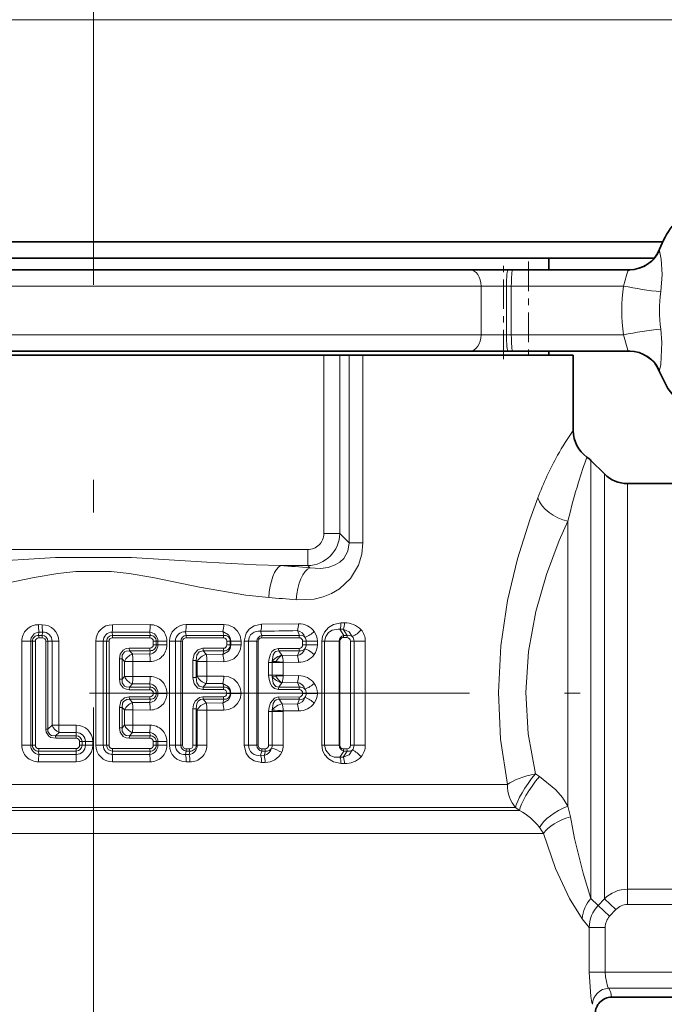
# Model space of a CAD drawing. Extents: x 0 to 210, y 0 to 297.
# Drawn here: x 78 to 88, y 93 to 108 of the extents above; entities that cross this region are included whole.
import ezdxf

# ---------------------------------------------------------------- set-up
doc = ezdxf.new("R2010")
doc.units = 0
doc.linetypes.add('DASHDOT', pattern=[18.5, 12, -3, 0.5, -3])

msp = doc.modelspace()

# ---------------------------------------------------------------- linework, layer by layer
at = {"color": 7, "linetype": 'DASHDOT', "lineweight": 13}
msp.add_line((79.521339, 66.898186), (79.521339, 131.32547), dxfattribs=at)
at = {"color": 7, "lineweight": 13}
for p, q in [((70.021339, 107.974258), (87.858376, 107.974258)), ((87.858376, 107.974258), (89.021339, 107.974258)), ((85.480309, 103.878738), (70.896339, 103.878738)), ((85.480309, 103.128738), (85.480309, 103.878738)), ((85.869331, 103.878738), (85.480309, 103.878738)), ((85.869331, 103.128738), (85.869331, 103.878738)), ((85.943893, 103.878738), (85.869331, 103.878738)), ((85.943893, 103.128738), (85.943893, 103.878738)), ((87.667603, 103.878738), (85.943893, 103.878738)), ((85.480309, 103.128738), (70.896339, 103.128738)), ((85.869331, 103.128738), (85.480309, 103.128738)), ((85.869331, 103.128738), (85.943893, 103.128738)), ((87.667603, 103.128738), (85.943893, 103.128738)), ((83.061562, 102.817375), (83.061562, 100.073349)), ((83.30777, 102.817375), (83.30777, 100.073349)), ((83.45134, 102.817375), (83.45134, 99.929779)), ((83.662956, 102.817375), (83.662956, 99.929779)), ((87.167786, 101.19593), (87.167786, 100.757851)), ((87.374893, 100.576096), (87.374893, 100.988823)), ((87.728447, 100.447578), (87.728447, 100.842377)), ((87.167786, 100.757851), (87.167786, 94.462601)), ((87.374893, 100.576096), (87.374893, 94.457626)), ((87.728447, 100.447578), (87.728447, 94.603806)), ((86.814232, 100.265472), (86.814232, 95.880432)), ((83.061562, 100.073349), (83.30777, 100.073349)), ((83.30777, 100.073349), (83.45134, 99.929779)), ((83.45134, 99.929779), (83.662956, 99.929779)), ((82.815361, 99.827148), (76.227318, 99.827148)), ((82.815361, 99.827148), (82.815361, 99.580948)), ((82.815361, 99.580948), (82.399406, 99.580948)), ((82.815361, 99.580948), (82.849403, 99.546913)), ((78.734917, 98.67205), (78.679108, 98.67215)), ((80.393127, 98.672203), (79.814499, 98.671494)), ((81.511917, 98.56459), (80.939117, 98.560371)), ((80.948212, 98.507324), (80.939117, 98.560371)), ((81.524841, 98.676086), (80.948746, 98.67363)), ((81.526222, 98.507263), (81.511917, 98.56459)), ((82.112411, 98.507156), (82.090622, 98.571198)), ((82.673912, 98.685974), (82.106194, 98.679977)), ((82.690079, 98.506935), (82.656807, 98.581131)), ((83.362457, 98.602524), (83.30986, 98.600372)), ((83.368202, 98.506393), (83.30986, 98.600372)), ((83.379074, 98.699371), (83.326653, 98.697998)), ((83.423882, 98.506332), (83.362457, 98.602524)), ((78.558243, 98.417374), (78.420952, 98.417374)), ((78.420952, 98.417374), (78.420952, 96.817375)), ((78.558243, 98.417374), (78.558243, 96.817375)), ((78.585968, 98.417374), (78.558243, 98.417374)), ((78.585968, 96.817375), (78.585968, 98.417374)), ((78.585968, 98.417374), (78.630424, 98.417374)), ((78.630424, 96.817375), (78.630424, 98.417374)), ((78.679962, 98.507355), (78.684944, 98.5578)), ((78.679962, 98.507355), (78.735748, 98.507355)), ((78.681992, 98.469238), (78.73764, 98.469208)), ((78.740372, 98.557632), (78.684944, 98.5578)), ((78.735748, 98.507355), (78.740372, 98.557632)), ((78.789192, 97.066879), (78.789192, 98.417374)), ((78.822441, 98.417374), (78.789192, 98.417374)), ((78.822441, 97.066879), (78.822441, 98.417374)), ((78.822441, 98.417374), (78.887238, 98.417374)), ((78.887238, 98.417374), (78.887238, 97.127579)), ((78.887238, 98.417374), (78.991371, 98.417374)), ((78.991371, 98.417374), (78.991371, 97.127579)), ((79.672821, 98.417374), (79.558678, 98.417374)), ((79.558678, 98.417374), (79.558678, 96.817375)), ((79.672821, 98.417374), (79.672821, 96.817375)), ((79.725258, 98.417374), (79.672821, 98.417374)), ((79.725258, 96.817375), (79.725258, 98.417374)), ((79.725258, 98.417374), (79.761894, 98.417374)), ((79.761894, 96.817375), (79.761894, 98.417374)), ((80.387093, 98.557892), (79.812439, 98.556656)), ((79.814117, 98.507362), (79.812439, 98.556656)), ((79.814117, 98.507362), (79.8134, 98.469086)), ((79.8134, 98.469086), (80.390167, 98.469246)), ((79.814117, 98.507362), (80.392258, 98.507355)), ((80.392258, 98.507355), (80.387093, 98.557892)), ((80.441734, 98.361496), (80.441734, 98.417374)), ((80.486389, 98.417374), (80.441734, 98.417374)), ((80.486389, 98.361496), (80.486389, 98.417374)), ((80.486389, 98.417374), (80.513527, 98.417374)), ((80.513527, 98.417374), (80.513527, 98.361496)), ((80.513527, 98.417374), (80.651421, 98.417374)), ((80.651421, 98.417374), (80.651421, 98.361496)), ((80.781059, 98.417374), (80.689919, 98.417374)), ((80.689919, 98.417374), (80.689919, 96.817375)), ((80.781059, 98.417374), (80.781059, 96.817375)), ((80.864342, 98.417374), (80.781059, 98.417374)), ((80.864342, 96.817375), (80.864342, 98.417374)), ((80.864342, 98.417374), (80.893173, 98.417374)), ((80.893173, 96.817375), (80.893173, 98.417374)), ((80.944855, 98.469574), (81.52169, 98.470108)), ((80.948212, 98.507324), (81.526222, 98.507263)), ((81.573578, 98.361496), (81.573578, 98.417374)), ((81.626045, 98.417374), (81.573578, 98.417374)), ((81.626045, 98.361496), (81.626045, 98.417374)), ((81.626045, 98.417374), (81.631287, 98.417374)), ((81.631287, 98.417374), (81.631287, 98.361496)), ((81.631287, 98.417374), (81.792389, 98.417374)), ((81.792389, 98.417374), (81.792389, 98.361496)), ((81.905037, 98.417374), (81.837234, 98.417374)), ((81.837234, 98.417374), (81.837234, 96.817375)), ((82.033951, 98.417374), (81.905037, 98.417374)), ((81.905037, 98.417374), (81.905037, 96.817375)), ((82.033951, 98.417374), (82.054771, 98.417374)), ((82.033951, 96.817375), (82.033951, 98.417374)), ((82.054771, 96.817375), (82.054771, 98.417374)), ((82.106903, 98.470894), (82.683922, 98.471985)), ((82.112411, 98.507156), (82.690079, 98.506935)), ((82.73645, 98.361496), (82.73645, 98.417374)), ((82.792374, 98.417374), (82.73645, 98.417374)), ((82.792374, 98.361496), (82.792374, 98.417374)), ((82.792374, 98.417374), (82.963585, 98.417374)), ((82.963585, 98.361496), (82.963585, 98.417374)), ((83.075333, 98.417374), (83.03183, 98.417374)), ((83.03183, 98.417374), (83.03183, 96.817375)), ((83.075333, 98.417374), (83.075333, 96.817375)), ((83.296669, 98.417374), (83.075333, 98.417374)), ((83.296669, 96.817375), (83.296669, 98.417374)), ((83.296669, 98.417374), (83.30883, 98.417374)), ((83.30883, 96.817375), (83.30883, 98.417374)), ((83.3619, 98.473854), (83.417603, 98.474045)), ((83.368202, 98.506393), (83.423882, 98.506332)), ((83.470772, 98.417374), (83.470772, 96.817375)), ((83.527229, 98.417374), (83.470772, 98.417374)), ((83.527229, 96.817375), (83.527229, 98.417374)), ((83.527229, 98.417374), (83.699837, 98.417374)), ((83.699837, 96.817375), (83.699837, 98.417374)), ((80.075401, 98.271515), (80.074051, 98.309738)), ((80.074051, 98.309738), (80.390167, 98.309624)), ((80.075401, 98.271515), (80.392258, 98.271515)), ((80.122589, 98.22171), (80.075401, 98.271515)), ((80.392258, 98.271515), (80.387093, 98.220978)), ((80.486389, 98.361496), (80.441734, 98.361496)), ((80.486389, 98.361496), (80.513527, 98.361496)), ((80.513527, 98.361496), (80.651421, 98.361496)), ((81.205719, 98.309082), (81.52169, 98.308762)), ((81.209625, 98.271568), (81.526222, 98.271606)), ((81.255112, 98.216408), (81.209625, 98.271568)), ((81.526222, 98.271606), (81.511917, 98.214279)), ((81.626045, 98.361496), (81.573578, 98.361496)), ((81.626045, 98.361496), (81.631287, 98.361496)), ((81.631287, 98.361496), (81.792389, 98.361496)), ((82.366463, 98.307533), (82.683922, 98.306885)), ((82.372307, 98.271797), (82.690079, 98.271935)), ((82.419907, 98.203339), (82.372307, 98.271797)), ((82.690079, 98.271935), (82.656807, 98.197739)), ((82.792374, 98.361496), (82.73645, 98.361496)), ((82.792374, 98.361496), (82.963585, 98.361496)), ((79.961624, 98.147736), (79.920563, 98.147736)), ((79.920563, 97.834076), (79.920563, 98.147736)), ((79.961624, 97.834076), (79.961624, 98.147736)), ((79.999596, 98.107086), (79.961624, 98.147736)), ((79.999596, 98.107086), (79.999596, 97.874725)), ((79.999596, 98.107086), (80.126816, 98.107086)), ((80.387093, 98.220978), (80.122589, 98.22171)), ((80.126816, 98.107086), (80.126816, 97.874725)), ((80.393127, 98.106674), (80.126816, 98.107086)), ((81.101082, 98.122726), (81.052216, 98.122726)), ((81.052216, 97.859085), (81.052216, 98.122726)), ((81.101082, 97.859085), (81.101082, 98.122726)), ((81.116226, 98.104034), (81.101082, 98.122726)), ((81.511917, 98.214279), (81.255112, 98.216408)), ((82.26989, 98.088516), (82.270401, 98.106773)), ((82.323563, 98.103241), (82.270401, 98.106773)), ((82.42067, 98.202499), (82.419907, 98.203339)), ((82.656807, 98.197739), (82.420532, 98.202423)), ((81.116226, 98.104034), (81.116226, 97.877777)), ((81.116226, 98.104034), (81.266632, 98.104034)), ((81.266632, 98.104034), (81.266632, 97.877777)), ((81.524841, 98.102791), (81.266632, 98.104034)), ((82.214767, 97.893295), (82.214767, 98.088516)), ((82.26989, 98.088516), (82.214767, 98.088516)), ((82.26989, 97.893295), (82.26989, 98.088516)), ((82.26989, 98.088516), (82.438843, 98.088516)), ((82.323563, 98.103241), (82.438988, 98.095718)), ((82.438843, 98.088516), (82.438988, 98.095718)), ((82.438843, 97.893295), (82.438843, 98.088516)), ((82.673912, 98.092896), (82.438988, 98.095718)), ((79.961624, 97.834076), (79.920563, 97.834076)), ((79.999596, 97.874725), (79.961624, 97.834076)), ((79.999596, 97.874725), (80.126816, 97.874725)), ((80.393127, 97.875137), (80.126816, 97.874725)), ((81.101082, 97.859085), (81.052216, 97.859085)), ((81.116226, 97.877777), (81.101082, 97.859085)), ((81.116226, 97.877777), (81.266632, 97.877777)), ((81.524841, 97.879021), (81.266632, 97.877777)), ((82.26989, 97.893295), (82.214767, 97.893295)), ((82.270401, 97.875038), (82.26989, 97.893295)), ((82.26989, 97.893295), (82.438843, 97.893295)), ((82.270401, 97.875038), (82.323578, 97.878571)), ((82.438988, 97.886093), (82.323578, 97.878571)), ((82.438988, 97.886093), (82.438843, 97.893295)), ((82.673912, 97.888916), (82.438988, 97.886093)), ((80.075401, 97.710297), (80.074051, 97.672073)), ((80.074051, 97.672073), (80.390167, 97.672188)), ((80.122589, 97.760101), (80.075401, 97.710297)), ((80.075401, 97.710297), (80.392258, 97.710297)), ((80.387093, 97.760834), (80.122589, 97.760101)), ((80.392258, 97.710297), (80.387093, 97.760834)), ((81.205719, 97.672729), (81.52169, 97.67305)), ((81.255112, 97.765404), (81.209625, 97.710251)), ((81.209625, 97.710251), (81.526222, 97.710205)), ((81.511917, 97.767532), (81.255112, 97.765404)), ((81.526222, 97.710205), (81.511917, 97.767532)), ((82.366463, 97.674286), (82.683922, 97.674927)), ((82.419907, 97.778473), (82.372307, 97.710014)), ((82.372307, 97.710014), (82.690079, 97.709877)), ((82.419907, 97.778473), (82.42067, 97.779312)), ((82.656807, 97.784073), (82.420532, 97.779388)), ((82.690079, 97.709877), (82.656807, 97.784073)), ((80.075401, 97.524452), (80.074051, 97.562675)), ((80.390167, 97.562561), (80.074051, 97.562675)), ((80.392258, 97.52446), (80.075401, 97.524452)), ((80.075401, 97.524452), (80.122589, 97.474648)), ((80.392258, 97.52446), (80.387093, 97.473923)), ((80.441734, 97.614441), (80.441734, 97.620316)), ((80.486389, 97.620316), (80.441734, 97.620316)), ((80.486389, 97.614441), (80.441734, 97.614441)), ((80.486389, 97.614441), (80.486389, 97.620316)), ((80.486389, 97.620316), (80.513527, 97.620316)), ((80.486389, 97.614441), (80.513527, 97.614441)), ((80.513527, 97.620316), (80.513527, 97.614441)), ((80.513527, 97.620316), (80.651421, 97.620316)), ((80.513527, 97.614441), (80.651421, 97.614441)), ((80.651421, 97.620316), (80.651421, 97.614441)), ((81.52169, 97.561707), (81.205719, 97.562027)), ((81.526222, 97.524544), (81.209625, 97.524506)), ((81.209625, 97.524506), (81.255112, 97.469345)), ((81.526222, 97.524544), (81.511917, 97.467224)), ((81.573578, 97.614441), (81.573578, 97.620316)), ((81.626045, 97.620316), (81.573578, 97.620316)), ((81.626045, 97.614441), (81.573578, 97.614441)), ((81.626045, 97.614441), (81.626045, 97.620316)), ((81.626045, 97.620316), (81.631287, 97.620316)), ((81.626045, 97.614441), (81.631287, 97.614441)), ((81.631287, 97.620316), (81.631287, 97.614441)), ((81.631287, 97.620316), (81.792389, 97.620316)), ((81.631287, 97.614441), (81.792389, 97.614441)), ((81.792389, 97.620316), (81.792389, 97.614441)), ((82.683922, 97.55983), (82.368401, 97.560471)), ((82.690079, 97.524872), (82.374245, 97.524734)), ((82.374245, 97.524734), (82.422501, 97.45533)), ((82.690079, 97.524872), (82.656807, 97.450684)), ((82.73645, 97.614441), (82.73645, 97.620316)), ((82.792374, 97.620316), (82.73645, 97.620316)), ((82.792374, 97.614441), (82.73645, 97.614441)), ((82.792374, 97.614441), (82.792374, 97.620316)), ((82.792374, 97.620316), (82.963585, 97.620316)), ((82.792374, 97.614441), (82.963585, 97.614441)), ((82.963585, 97.614441), (82.963585, 97.620316)), ((79.961624, 97.400673), (79.920563, 97.400673)), ((79.920563, 97.087021), (79.920563, 97.400673)), ((79.961624, 97.087021), (79.961624, 97.400673)), ((79.961624, 97.400673), (79.999596, 97.360031)), ((79.999596, 97.360031), (79.999596, 97.12767)), ((79.999596, 97.360031), (80.126816, 97.360031)), ((80.122589, 97.474648), (80.387093, 97.473923)), ((80.126816, 97.360031), (80.126816, 97.12767)), ((80.126816, 97.360031), (80.393127, 97.359612)), ((81.101082, 97.375664), (81.052216, 97.375664)), ((81.052216, 96.817375), (81.052216, 97.375664)), ((81.101082, 96.817375), (81.101082, 97.375664)), ((81.101082, 97.375664), (81.116226, 97.356972)), ((81.116226, 97.356972), (81.116226, 96.817375)), ((81.116226, 97.356972), (81.266632, 97.356972)), ((81.255112, 97.469345), (81.511917, 97.467224)), ((81.266632, 97.356972), (81.266632, 96.817375)), ((81.266632, 97.356972), (81.524841, 97.355728)), ((82.270409, 97.357147), (82.26989, 97.338623)), ((82.422501, 97.45533), (82.656807, 97.450684)), ((82.439125, 97.348663), (82.438843, 97.338623)), ((82.439125, 97.348663), (82.673912, 97.345833)), ((82.214767, 96.817375), (82.214767, 97.338623)), ((82.26989, 97.338623), (82.214767, 97.338623)), ((82.26989, 96.817375), (82.26989, 97.338623)), ((82.26989, 97.338623), (82.438843, 97.338623)), ((82.438843, 96.817375), (82.438843, 97.338623)), ((78.822441, 97.066879), (78.789192, 97.066879)), ((78.822441, 97.066879), (78.887238, 97.127579)), ((78.887238, 97.127579), (78.991371, 97.127579)), ((79.257767, 97.127357), (78.991371, 97.127579)), ((79.961624, 97.087021), (79.920563, 97.087021)), ((79.999596, 97.12767), (79.961624, 97.087021)), ((79.999596, 97.12767), (80.126816, 97.12767)), ((80.393127, 97.128082), (80.126816, 97.12767)), ((78.941376, 96.963242), (78.995071, 97.012894)), ((78.941376, 96.963242), (78.942787, 96.925026)), ((78.941376, 96.963242), (79.25811, 96.963242)), ((78.942787, 96.925026), (79.258751, 96.924957)), ((79.259613, 97.012505), (78.995071, 97.012894)), ((79.25811, 96.963242), (79.259613, 97.012505)), ((79.25811, 96.963242), (79.258751, 96.924957)), ((80.075401, 96.963242), (80.074051, 96.925018)), ((80.074051, 96.925018), (80.390167, 96.925125)), ((80.122589, 97.013046), (80.075401, 96.963242)), ((80.075401, 96.963242), (80.392258, 96.963234)), ((80.387093, 97.013779), (80.122589, 97.013046)), ((80.392258, 96.963234), (80.387093, 97.013779)), ((78.558243, 96.817375), (78.420952, 96.817375)), ((78.585968, 96.817375), (78.558243, 96.817375)), ((78.585968, 96.817375), (78.630424, 96.817375)), ((79.258751, 96.765671), (78.681992, 96.765518)), ((79.25811, 96.727386), (79.258751, 96.765671)), ((79.310257, 96.87326), (79.310257, 96.817375)), ((79.347099, 96.87326), (79.310257, 96.87326)), ((79.347099, 96.817375), (79.310257, 96.817375)), ((79.347099, 96.87326), (79.347099, 96.817375)), ((79.347099, 96.87326), (79.398834, 96.87326)), ((79.347099, 96.817375), (79.398834, 96.817375)), ((79.398834, 96.817375), (79.398834, 96.87326)), ((79.398834, 96.87326), (79.51358, 96.87326)), ((79.398834, 96.817375), (79.51358, 96.817375)), ((79.51358, 96.817375), (79.51358, 96.87326)), ((79.672821, 96.817375), (79.558678, 96.817375)), ((79.725258, 96.817375), (79.672821, 96.817375)), ((79.725258, 96.817375), (79.761894, 96.817375)), ((80.390167, 96.765503), (79.8134, 96.765671)), ((79.814117, 96.727386), (79.8134, 96.765671)), ((80.441734, 96.817375), (80.441734, 96.87326)), ((80.486389, 96.87326), (80.441734, 96.87326)), ((80.486389, 96.817375), (80.441734, 96.817375)), ((80.486389, 96.817375), (80.486389, 96.87326)), ((80.486389, 96.87326), (80.513527, 96.87326)), ((80.486389, 96.817375), (80.513527, 96.817375)), ((80.513527, 96.87326), (80.513527, 96.817375)), ((80.513527, 96.87326), (80.651421, 96.87326)), ((80.513527, 96.817375), (80.651421, 96.817375)), ((80.651421, 96.87326), (80.651421, 96.817375)), ((80.781059, 96.817375), (80.689919, 96.817375)), ((80.864342, 96.817375), (80.781059, 96.817375)), ((80.864342, 96.817375), (80.893173, 96.817375)), ((81.000511, 96.765137), (80.944855, 96.765182)), ((81.101082, 96.817375), (81.052216, 96.817375)), ((81.101082, 96.817375), (81.116226, 96.817375)), ((81.116226, 96.817375), (81.266632, 96.817375)), ((81.905037, 96.817375), (81.837234, 96.817375)), ((82.033951, 96.817375), (81.905037, 96.817375)), ((82.033951, 96.817375), (82.054771, 96.817375)), ((82.162575, 96.763771), (82.106903, 96.763855)), ((82.26989, 96.817375), (82.214767, 96.817375)), ((82.26989, 96.817375), (82.438843, 96.817375)), ((83.075333, 96.817375), (83.03183, 96.817375)), ((83.296669, 96.817375), (83.075333, 96.817375)), ((83.296669, 96.817375), (83.30883, 96.817375)), ((83.417603, 96.760712), (83.3619, 96.760895)), ((83.527229, 96.817375), (83.470772, 96.817375)), ((83.527229, 96.817375), (83.699837, 96.817375)), ((79.25811, 96.727386), (78.679962, 96.727402)), ((78.679962, 96.727402), (78.684944, 96.676956)), ((78.684944, 96.676956), (79.259613, 96.678131)), ((79.25811, 96.727386), (79.259613, 96.678131)), ((79.814117, 96.727386), (79.812439, 96.678101)), ((79.812439, 96.678101), (80.387093, 96.676865)), ((80.392258, 96.727402), (79.814117, 96.727386)), ((80.392258, 96.727402), (80.387093, 96.676865)), ((80.948212, 96.727432), (80.939117, 96.674377)), ((80.939117, 96.674377), (80.994453, 96.674057)), ((81.003983, 96.727432), (80.948212, 96.727432)), ((81.003983, 96.727432), (80.994453, 96.674057)), ((82.112411, 96.7276), (82.090622, 96.663559)), ((82.090622, 96.663559), (82.145485, 96.662773)), ((82.168159, 96.727615), (82.112411, 96.7276)), ((82.168159, 96.727615), (82.145485, 96.662773)), ((83.368202, 96.728363), (83.30986, 96.634384)), ((83.30986, 96.634384), (83.362457, 96.632233)), ((83.423882, 96.728424), (83.362457, 96.632233)), ((83.423882, 96.728424), (83.368202, 96.728363)), ((78.679108, 96.562607), (79.257767, 96.563278)), ((79.814499, 96.563263), (80.393127, 96.562553)), ((80.948746, 96.561127), (81.004425, 96.560936)), ((82.106194, 96.554779), (82.161255, 96.554306)), ((83.326653, 96.536758), (83.379074, 96.535385)), ((86.374954, 96.338974), (86.313995, 96.378304)), ((85.882713, 96.211983), (73.049171, 96.211983)), ((86.009033, 95.858429), (72.920647, 95.858429)), ((86.068993, 95.813828), (86.009033, 95.858429)), ((72.8815, 95.813828), (86.068993, 95.813828)), ((72.752983, 95.460266), (86.439697, 95.460266)), ((87.728447, 94.370193), (87.728447, 94.603806)), ((89.221336, 94.603806), (87.728447, 94.603806)), ((87.27713, 94.354111), (87.167786, 94.462601)), ((87.374893, 94.457626), (87.27713, 94.354111)), ((87.453903, 94.187828), (87.27713, 94.354111)), ((87.551666, 94.291946), (87.374893, 94.457626)), ((89.221336, 94.370193), (87.728447, 94.370193)), ((87.551666, 94.291946), (87.453903, 94.187828)), ((87.140121, 94.01754), (87.034279, 94.150925)), ((87.387077, 94.01754), (87.140121, 94.01754)), ((87.140129, 94.01754), (87.140129, 93.327148)), ((87.387085, 94.01754), (87.387085, 93.327148)), ((87.387085, 93.327148), (87.140129, 93.327148)), ((87.387085, 93.327148), (89.221336, 93.327148)), ((87.441055, 93.080948), (90.16819, 93.080948))]:
    msp.add_line(p, q, dxfattribs=at)
at = {"color": 7, "lineweight": 35}
for p, q in [((70.021339, 104.556526), (87.858376, 104.556526)), ((87.858376, 104.556526), (88.268738, 104.556526)), ((70.271339, 104.306526), (87.638977, 104.306526)), ((86.521339, 104.128738), (86.521339, 104.306526)), ((87.638977, 104.306526), (88.138382, 104.306526)), ((85.307587, 104.128738), (71.146339, 104.128738)), ((85.891121, 104.128738), (85.307587, 104.128738)), ((85.965683, 104.128738), (85.891121, 104.128738)), ((87.77124, 104.128738), (85.965683, 104.128738)), ((85.307579, 102.878738), (71.146339, 102.878738)), ((75.981117, 102.817375), (83.061562, 102.817375)), ((83.30777, 102.817375), (83.061562, 102.817375)), ((83.45134, 102.817375), (83.30777, 102.817375)), ((83.662956, 102.817375), (83.45134, 102.817375)), ((86.896339, 102.817375), (83.662956, 102.817375)), ((85.891121, 102.878738), (85.307587, 102.878738)), ((85.891121, 102.878738), (85.965683, 102.878738)), ((87.77124, 102.878738), (85.965683, 102.878738)), ((86.521339, 102.817375), (86.521339, 102.878738)), ((86.896339, 101.655487), (86.896339, 102.817375)), ((87.374893, 100.988823), (87.167786, 101.19593)), ((87.728447, 100.842377), (90.521339, 100.842377)), ((87.483719, 92.943253), (90.097214, 92.943253))]:
    msp.add_line(p, q, dxfattribs=at)
at = {"color": 7, "linetype": 'DASHDOT', "lineweight": 13, "ltscale": 0.037508}
msp.add_line((85.825752, 102.753464), (85.825752, 104.253769), dxfattribs=at)
at = {"color": 7, "linetype": 'DASHDOT', "lineweight": 13, "ltscale": 0.037899}
msp.add_line((86.20536, 104.255112), (86.20536, 102.739159), dxfattribs=at)
at = {"color": 7, "linetype": 'DASHDOT', "lineweight": 13, "ltscale": 0.486477}
msp.add_line((79.463463, 97.617378), (98.922554, 97.617378), dxfattribs=at)
at = {"color": 7, "lineweight": 13}
for points in [[(88.240601, 103.792511), (88.260269, 104.056885), (88.247162, 104.290268), (88.21978, 104.420578)], [(87.667603, 103.878738), (87.719223, 104.062813), (87.732414, 104.107407), (87.766174, 104.128586), (87.77124, 104.128738)], [(87.77124, 102.878738), (87.747574, 102.883728), (87.736641, 102.893326), (87.72274, 102.928612), (87.667603, 103.128738)], [(88.21978, 102.586914), (88.23983, 102.671173), (88.258507, 103.013161), (88.240601, 103.214966)], [(85.882713, 96.211983), (85.780052, 96.911758), (85.745079, 97.628456), (85.782242, 98.344833), (85.886803, 99.043732), (86.039856, 99.68692), (86.226768, 100.282166), (86.351189, 100.620926)], [(86.313995, 96.378296), (86.204437, 96.994766), (86.16703, 97.627426), (86.206841, 98.259781), (86.318466, 98.875389), (86.482117, 99.442986), (86.680763, 99.965347), (86.814232, 100.265472)], [(83.662956, 99.929779), (83.646423, 99.755432), (83.596542, 99.589386), (83.471802, 99.38118), (83.301674, 99.223404), (83.18222, 99.152428), (83.055031, 99.100533), (82.913139, 99.065437), (82.638092, 99.054512)], [(83.45134, 99.929779), (83.43251, 99.799744), (83.37075, 99.690704), (83.309669, 99.633301), (83.238342, 99.590134), (83.129395, 99.552124), (83.013618, 99.536301), (82.849403, 99.546913)], [(82.399406, 99.580948), (82.021545, 99.593597), (81.263412, 99.635025), (80.109879, 99.70417), (78.939201, 99.704453), (77.782532, 99.635239), (76.643272, 99.580948)], [(82.216667, 99.088547), (81.862785, 99.126495), (81.153481, 99.250648), (80.433647, 99.397171), (80.072441, 99.458221), (79.79657, 99.489136), (79.249634, 99.489418), (78.973747, 99.45871), (78.611549, 99.397659), (77.890686, 99.250946), (77.180183, 99.126556), (76.826004, 99.088547)], [(81.511917, 98.56459), (81.597267, 98.515778), (81.622154, 98.471786), (81.631287, 98.417374)], [(81.524841, 98.676079), (81.604866, 98.66449), (81.678123, 98.629669), (81.738472, 98.573288), (81.778404, 98.499992), (81.792389, 98.417374)], [(81.837234, 98.417374), (81.869728, 98.542282), (81.92205, 98.608414), (81.991341, 98.654388), (82.106194, 98.679977)], [(83.03183, 98.417374), (83.042412, 98.491562), (83.072533, 98.558937), (83.133209, 98.627869), (83.209236, 98.673325), (83.326653, 98.697998)], [(83.075333, 98.417374), (83.091263, 98.492004), (83.133011, 98.550858), (83.190552, 98.588432), (83.282616, 98.603928), (83.30986, 98.600372)], [(83.362457, 98.602524), (83.450417, 98.561569), (83.499962, 98.491013)], [(80.074051, 98.309738), (80.0252, 98.303101), (79.979263, 98.280441), (79.932564, 98.217331), (79.920563, 98.147736)], [(80.075401, 98.271515), (80.023239, 98.265823), (79.999603, 98.25354), (79.966225, 98.204498), (79.961624, 98.147736)], [(81.205719, 98.309082), (81.125175, 98.285324), (81.071312, 98.219551), (81.052216, 98.122726)], [(81.209625, 98.271568), (81.14669, 98.255859), (81.108849, 98.203514), (81.101082, 98.122726)], [(81.511917, 98.214279), (81.597252, 98.263069), (81.622154, 98.307083), (81.631287, 98.361496)], [(81.524841, 98.102791), (81.604858, 98.11438), (81.678108, 98.149185), (81.738464, 98.205566), (81.778397, 98.27887), (81.792389, 98.361496)], [(82.366463, 98.307533), (82.302841, 98.289764), (82.266197, 98.25766), (82.241379, 98.218338), (82.220642, 98.153519), (82.214767, 98.088516)], [(82.372307, 98.271797), (82.327522, 98.261124), (82.309547, 98.24688), (82.285515, 98.209221), (82.270401, 98.106773)], [(80.074051, 97.672073), (80.0252, 97.678711), (79.979263, 97.70137), (79.932564, 97.764481), (79.920563, 97.834076)], [(80.075401, 97.710297), (80.023239, 97.715988), (79.999603, 97.728271), (79.966225, 97.777313), (79.961624, 97.834076)], [(81.205719, 97.672729), (81.125183, 97.696487), (81.07132, 97.762253), (81.052216, 97.859085)], [(81.209625, 97.710251), (81.146698, 97.725952), (81.108849, 97.77829), (81.101082, 97.859085)], [(81.524841, 97.879021), (81.604866, 97.867424), (81.678123, 97.832611), (81.738472, 97.77623), (81.778404, 97.702934), (81.792389, 97.620316)], [(82.366463, 97.674286), (82.302841, 97.692047), (82.266197, 97.724152), (82.241379, 97.763458), (82.220642, 97.828285), (82.214767, 97.893295)], [(82.372307, 97.710014), (82.327522, 97.720688), (82.309547, 97.73494), (82.285515, 97.772591), (82.270401, 97.875038)], [(81.511917, 97.767532), (81.597267, 97.718719), (81.622154, 97.674728), (81.631287, 97.620316)], [(79.920563, 97.400673), (79.943665, 97.493401), (80.00164, 97.547012), (80.074051, 97.562675)], [(79.961624, 97.400673), (79.968582, 97.464539), (79.984985, 97.49292), (80.036736, 97.522476), (80.075401, 97.524452)], [(81.052216, 97.375664), (81.059258, 97.437027), (81.084595, 97.49678), (81.150681, 97.55175), (81.205719, 97.562027)], [(81.101082, 97.375664), (81.109268, 97.457642), (81.130348, 97.494308), (81.166801, 97.519089), (81.209625, 97.524506)], [(81.511917, 97.467224), (81.597252, 97.516006), (81.622154, 97.56002), (81.631287, 97.614441)], [(81.524841, 97.355728), (81.604858, 97.367325), (81.678108, 97.40213), (81.738464, 97.458511), (81.778397, 97.531807), (81.792389, 97.614433)], [(82.214767, 97.338623), (82.220825, 97.405045), (82.242256, 97.471252), (82.303329, 97.542084), (82.368401, 97.560471)], [(82.270409, 97.357147), (82.286247, 97.461914), (82.31073, 97.49971), (82.328918, 97.513992), (82.374245, 97.524734)], [(78.942787, 96.925026), (78.869064, 96.938812), (78.835403, 96.959122), (78.795326, 97.021286), (78.789192, 97.066879)], [(78.941376, 96.963242), (78.880699, 96.968643), (78.853378, 96.982849), (78.824318, 97.030411), (78.822441, 97.066879)], [(80.074051, 96.925018), (80.0252, 96.931656), (79.979263, 96.954315), (79.932564, 97.017418), (79.920563, 97.087021)], [(80.075401, 96.963242), (80.023239, 96.968925), (79.999603, 96.981216), (79.966225, 97.030258), (79.961624, 97.087021)], [(81.837234, 96.817375), (81.869713, 96.69249), (81.922035, 96.626358), (81.991325, 96.580368), (82.106194, 96.554779)], [(83.03183, 96.817375), (83.042419, 96.743187), (83.072525, 96.675819), (83.133186, 96.606895), (83.209213, 96.561432), (83.326653, 96.536758)], [(83.075333, 96.817375), (83.091263, 96.742752), (83.160942, 96.661972), (83.220688, 96.636322), (83.30986, 96.634384)], [(83.362457, 96.632233), (83.450417, 96.673187), (83.499962, 96.743736)], [(86.814232, 95.880432), (86.729355, 96.012154), (86.626015, 96.133659), (86.374954, 96.338974)], [(87.167786, 94.462601), (87.045563, 94.851952), (86.914917, 95.38282), (86.851219, 95.715012)], [(87.034279, 94.150917), (86.835548, 94.459694), (86.622208, 94.92128), (86.439697, 95.460266)], [(87.192398, 92.834747), (87.182449, 92.860741), (87.163834, 92.954117), (87.140129, 93.327148)], [(87.441055, 93.080948), (87.43428, 93.088585), (87.420509, 93.115128), (87.390175, 93.257515), (87.387085, 93.327148)]]:
    msp.add_lwpolyline(points, dxfattribs=at)
at = {"color": 7, "lineweight": 35}
msp.add_lwpolyline([(88.221947, 102.560135), (88.348442, 102.304901), (88.506882, 102.106079), (88.678436, 101.975754), (88.899246, 101.892494), (89.03759, 101.878738)], dxfattribs=at)
for centre, radius, start, end in [((89.536133, 103.955048), 1.403077, 143.115986, 159.463703), ((87.756012, 104.628738), 0.499999, 270.002388, 338.72887), ((87.755653, 102.378143), 0.500557, 21.320087, 89.770474), ((87.396332, 101.655487), 0.499997, 179.999868, 234.401332), ((86.814217, 100.842361), 0.500026, 45.000247, 54.400944), ((87.728447, 101.342377), 0.5, 225, 269.999997), ((87.486, 92.691704), 0.251866, 90.519247, 180.524144)]:
    msp.add_arc(centre, radius, start, end, dxfattribs=at)
at = {"color": 7, "lineweight": 13}
for centre, radius, start, end in [((87.769432, 104.621521), 0.492953, 270.210456, 335.952847), ((88.259354, 104.430649), 0.040899, 155.941729, 194.286169), ((90.383667, 103.503738), 2.741839, 172.138963, 187.860914), ((88.705116, 108.800186), 5.029531, 258.095538, 264.700399), ((90.435303, 103.503738), 2.213619, 172.5042, 187.495704), ((88.705124, 98.207458), 5.029374, 95.299826, 101.904906), ((87.769432, 102.385956), 0.492953, 24.047143, 89.789517), ((88.259354, 102.576828), 0.040899, 165.711905, 204.061467), ((89.432144, 99.769592), 3.160376, 143.361532, 151.497503), ((91.30761, 98.733826), 5.303291, 151.332663, 159.156276), ((95.865601, 98.106506), 9.30687, 160.266482, 162.773653), ((95.304527, 98.283157), 8.71864, 162.790551, 166.857997), ((82.817009, 100.071709), 0.244442, 269.614481, 0.385537), ((82.807991, 100.080727), 0.499829, 270.845343, 359.154657), ((79.988441, 64.710121), 34.954077, 85.305142, 86.044872), ((79.956795, 68.478455), 30.693399, 84.988392, 85.777641), ((78.677116, 98.415527), 0.25641, 89.555111, 179.586751), ((79.619141, 98.660835), 0.939992, 179.310607, 186.29411), ((78.73584, 98.416183), 0.255693, 0.267279, 90.207954), ((79.74041, 98.660721), 1.005461, 179.354156, 185.885487), ((79.81356, 98.416321), 0.255035, 89.790534, 179.761823), ((77.136627, 98.659973), 2.677853, 357.788661, 0.246387), ((79.484337, 98.660904), 0.908745, 353.490041, 0.712091), ((80.395164, 98.415482), 0.256504, 0.422826, 90.455938), ((80.947441, 98.415588), 0.257772, 89.710177, 179.601573), ((80.923569, 98.419258), 0.142244, 83.711563, 180.755906), ((80.384148, 98.662735), 0.564537, 349.549267, 1.105141), ((81.112129, 98.665771), 0.412636, 345.7981, 1.431342), ((82.061256, 98.417946), 0.156131, 79.150896, 180.208876), ((81.08429, 172.212387), 73.648051, 270.782915, 271.223462), ((81.77549, 98.670349), 0.330621, 342.534612, 1.668584), ((82.628799, 98.431137), 0.152267, 18.429324, 79.422649), ((82.392159, 98.676949), 0.2817, 340.096865, 1.835933), ((82.680153, 98.391335), 0.29451, 36.614424, 91.212819), ((82.612442, 98.899155), 0.450079, 290.917602, 312.439361), ((82.707016, 98.418716), 0.256501, 359.702412, 35.283856), ((83.081703, 98.689133), 0.244977, 338.741858, 2.071641), ((83.136452, 98.690445), 0.242661, 338.741651, 2.105195), ((83.39093, 98.363998), 0.335355, 43.365083, 92.024634), ((83.373459, 98.793259), 0.328153, 292.711824, 322.650197), ((83.435722, 98.420883), 0.26392, 359.259784, 41.06194), ((78.697372, 98.419731), 0.138878, 95.144972, 180.970319), ((78.676094, 98.417282), 0.090134, 87.539884, 179.943601), ((78.682144, 98.417557), 0.051697, 90.170088, 180.206048), ((78.372993, 98.472565), 0.30898, 359.383172, 6.465934), ((78.73233, 98.417282), 0.090122, 0.06062, 87.83068), ((78.407127, 98.472549), 0.3305, 359.421106, 6.045167), ((78.737465, 98.417526), 0.051707, 359.834845, 89.806052), ((78.748177, 98.419319), 0.138805, 359.199985, 93.228237), ((79.810715, 98.419281), 0.137647, 89.28062, 180.791286), ((79.815315, 98.417282), 0.09007, 90.760305, 179.94173), ((79.813515, 98.417488), 0.051607, 90.127973, 180.123977), ((80.374298, 98.419769), 0.138969, 359.013992, 84.707282), ((80.390007, 98.417572), 0.051705, 359.788621, 89.825252), ((80.688896, 98.472565), 0.29871, 173.311925, 180.636678), ((80.396263, 98.41729), 0.090138, 0.055664, 92.545798), ((80.954605, 98.417252), 0.090286, 94.064156, 179.919573), ((80.945175, 98.417641), 0.051969, 90.358615, 180.291234), ((81.130455, 98.472717), 0.185574, 169.246951, 180.969568), ((81.521233, 98.417908), 0.052272, 359.422874, 89.500941), ((81.657372, 98.472977), 0.135646, 165.346681, 181.211397), ((81.53569, 98.417419), 0.090344, 359.97514, 96.017973), ((82.124893, 98.416992), 0.090988, 97.882929, 179.756359), ((82.10778, 98.418076), 0.052924, 90.95446, 180.751644), ((82.21563, 98.473404), 0.108686, 161.893925, 181.323194), ((82.682724, 98.41861), 0.053558, 358.684095, 88.716405), ((82.776558, 98.474075), 0.092595, 159.194579, 181.291638), ((82.70649, 98.418274), 0.090152, 42.493896, 100.487218), ((82.685425, 98.417831), 0.106922, 359.754338, 35.020668), ((83.389381, 98.415794), 0.092898, 103.15884, 179.023356), ((83.364227, 98.418953), 0.055195, 92.430464, 181.631577), ((83.442421, 98.475372), 0.080493, 157.315021, 181.079971), ((83.415428, 98.419281), 0.055097, 357.993787, 87.721465), ((83.49736, 98.475517), 0.079727, 157.251199, 181.056748), ((83.446106, 98.419899), 0.089217, 52.861488, 104.420424), ((83.416489, 98.41848), 0.110689, 359.43768, 40.989345), ((80.374298, 98.3591), 0.13897, 275.291598, 0.98464), ((80.390007, 98.361298), 0.051705, 270.174522, 0.211719), ((80.688896, 98.306305), 0.29871, 179.363336, 186.688075), ((80.396263, 98.36158), 0.090138, 267.454236, 359.944291), ((80.395164, 98.363388), 0.256504, 269.544076, 359.577201), ((81.364334, 98.306053), 0.158585, 178.906123, 192.566915), ((81.521233, 98.360962), 0.052273, 270.499223, 0.576766), ((81.657372, 98.305893), 0.135646, 178.788616, 194.653333), ((81.53569, 98.36145), 0.090344, 263.982041, 0.024843), ((82.467049, 98.305206), 0.100543, 178.673828, 199.422417), ((82.628799, 98.347733), 0.152267, 280.577283, 341.570816), ((82.682724, 98.36026), 0.053556, 271.283738, 1.320076), ((82.776558, 98.304794), 0.092595, 178.708375, 200.805448), ((82.70649, 98.360596), 0.090151, 259.51231, 317.506644), ((82.685402, 98.361038), 0.106947, 324.983485, 0.241637), ((82.612442, 97.879715), 0.450078, 47.560567, 69.082357), ((82.706955, 98.360176), 0.256563, 324.720751, 0.291373), ((80.204292, 98.010727), 0.226389, 111.169443, 154.792919), ((79.484337, 98.117966), 0.908745, 359.287936, 6.509986), ((81.322525, 97.991074), 0.235393, 106.655603, 151.297925), ((81.112129, 98.113098), 0.412636, 358.568768, 14.202018), ((82.470703, 97.961166), 0.247737, 101.847922, 143.986289), ((82.58876, 97.94355), 0.309204, 122.989345, 148.946345), ((82.136925, 98.100296), 0.301902, 359.131139, 19.787951), ((82.392159, 98.101921), 0.2817, 358.164209, 19.903304), ((82.680153, 98.387535), 0.29451, 268.787168, 323.385654), ((80.204292, 97.971085), 0.226389, 205.207081, 248.830557), ((78.825279, 97.863304), 1.301508, 355.451826, 0.502849), ((79.484337, 97.863846), 0.908745, 353.490041, 0.712091), ((80.395164, 97.618423), 0.256503, 0.422815, 90.455945), ((81.322525, 97.990738), 0.235393, 208.702075, 253.344397), ((80.798721, 97.867188), 0.467835, 347.427229, 1.296346), ((81.112129, 97.868713), 0.412636, 345.7981, 1.431342), ((82.470703, 98.020645), 0.247737, 216.013697, 258.152078), ((82.588707, 98.038162), 0.309092, 211.045322, 237.010122), ((82.136925, 97.881516), 0.301902, 340.212034, 0.868853), ((82.392159, 97.879883), 0.2817, 340.096865, 1.835933), ((82.680153, 97.594276), 0.29451, 36.614424, 91.212819), ((80.374298, 97.622711), 0.138969, 359.013961, 84.707309), ((80.390007, 97.620514), 0.051705, 359.788583, 89.825279), ((80.688896, 97.675507), 0.29871, 173.311925, 180.636678), ((80.396263, 97.620232), 0.090137, 0.055646, 92.545812), ((81.364334, 97.675758), 0.158585, 167.433099, 181.093877), ((81.521233, 97.62085), 0.052272, 359.422874, 89.500941), ((81.657372, 97.675919), 0.135646, 165.346681, 181.211397), ((81.53569, 97.620361), 0.090344, 359.97514, 96.017973), ((82.467049, 97.676605), 0.100543, 160.577583, 181.326186), ((82.628799, 97.634079), 0.152267, 18.429324, 79.422649), ((82.682724, 97.621552), 0.053558, 358.684866, 88.716528), ((82.776558, 97.677017), 0.092595, 159.194579, 181.291638), ((82.70649, 97.621216), 0.090152, 42.493896, 100.487218), ((82.685425, 97.620773), 0.106922, 359.754138, 35.020548), ((82.612442, 98.102097), 0.450079, 290.917602, 312.439361), ((82.707016, 97.621658), 0.256501, 359.702418, 35.283852), ((80.374298, 97.612045), 0.138969, 275.291577, 0.98467), ((80.390007, 97.614243), 0.051705, 270.174488, 0.211758), ((80.688896, 97.55925), 0.29871, 179.363336, 186.688075), ((80.396263, 97.614517), 0.090138, 267.454222, 359.944309), ((80.395164, 97.616325), 0.256503, 269.544069, 359.577212), ((81.364334, 97.55899), 0.158585, 178.906123, 192.566915), ((81.521233, 97.613907), 0.052273, 270.499223, 0.576766), ((81.657372, 97.558838), 0.135646, 178.788616, 194.653333), ((81.53569, 97.614395), 0.090344, 263.982041, 0.024843), ((82.468933, 97.558144), 0.100489, 178.67391, 199.431651), ((82.628799, 97.600677), 0.152267, 280.577283, 341.570816), ((82.682724, 97.613197), 0.053556, 271.283738, 1.320076), ((82.776558, 97.557739), 0.092595, 178.708375, 200.805448), ((82.70649, 97.613533), 0.090151, 259.51231, 317.506644), ((82.685402, 97.613983), 0.106947, 324.983485, 0.241637), ((82.612442, 97.13266), 0.450078, 47.560567, 69.082357), ((82.706955, 97.613113), 0.256563, 324.720751, 0.291373), ((80.204292, 97.263672), 0.226389, 111.169443, 154.792919), ((79.484337, 97.370911), 0.908745, 359.287936, 6.509986), ((81.322525, 97.244019), 0.235393, 106.655603, 151.297911), ((81.112129, 97.366043), 0.412636, 358.568768, 14.202018), ((82.474113, 97.209), 0.251988, 101.834746, 143.972547), ((82.081718, 91.966507), 5.393982, 86.200819, 87.995294), ((82.392159, 97.354866), 0.2817, 358.164206, 19.903299), ((82.680153, 97.640472), 0.29451, 268.787168, 323.385654), ((79.090538, 97.210686), 0.219736, 202.234487, 244.235096), ((80.476593, 97.116127), 1.485202, 179.558256, 183.986107), ((79.258705, 96.872192), 0.255019, 0.23854, 90.211738), ((82.235504, 97.115852), 2.977727, 179.778598, 181.98896), ((80.204292, 97.224022), 0.226389, 205.207081, 248.830557), ((78.825279, 97.116241), 1.301508, 355.451826, 0.502849), ((79.484337, 97.116791), 0.908745, 353.490041, 0.712091), ((80.395164, 96.871368), 0.256504, 0.422826, 90.455938), ((79.257042, 96.873169), 0.090068, 0.058061, 89.323759), ((79.258636, 96.873367), 0.051603, 359.876523, 89.875051), ((79.260971, 96.875168), 0.137612, 359.208761, 90.566669), ((80.374298, 96.875656), 0.138969, 359.013992, 84.707282), ((80.390007, 96.873451), 0.051705, 359.788621, 89.825252), ((80.688896, 96.928452), 0.29871, 173.311925, 180.636678), ((80.396263, 96.873169), 0.090138, 0.055664, 92.545798), ((78.677116, 96.819229), 0.25641, 180.413276, 270.444902), ((78.69738, 96.815018), 0.138877, 179.027741, 264.853423), ((78.676094, 96.817467), 0.090134, 180.056358, 272.460143), ((78.682144, 96.817192), 0.051697, 179.79428, 269.829694), ((78.372993, 96.762192), 0.30898, 353.534071, 0.616833), ((79.258705, 96.818436), 0.255019, 269.788391, 359.761767), ((79.257042, 96.817467), 0.090068, 270.676282, 359.941914), ((79.258636, 96.817261), 0.051603, 270.125031, 0.123444), ((79.260971, 96.815475), 0.137612, 269.433331, 0.791239), ((79.81356, 96.818436), 0.255035, 180.238492, 270.209582), ((79.810715, 96.815475), 0.137647, 179.208728, 270.719374), ((79.815315, 96.817467), 0.09007, 180.058243, 269.239729), ((79.813515, 96.817261), 0.051607, 179.875996, 269.872109), ((80.374298, 96.814987), 0.13897, 275.291598, 0.98464), ((80.390007, 96.817184), 0.051705, 270.174522, 0.211719), ((80.688896, 96.762184), 0.29871, 179.363336, 186.688075), ((80.396263, 96.817459), 0.090138, 267.454236, 359.944291), ((80.395164, 96.819267), 0.256504, 269.544076, 359.577201), ((80.947441, 96.819168), 0.257772, 180.398359, 270.290062), ((80.923569, 96.815491), 0.142244, 179.244067, 276.288484), ((80.954613, 96.817505), 0.090286, 180.080304, 265.935543), ((80.945175, 96.817108), 0.051969, 179.708506, 269.641781), ((81.130455, 96.762039), 0.185574, 179.030432, 190.753049), ((80.974571, 96.813721), 0.14133, 278.10149, 1.479567), ((81.000229, 96.817032), 0.05194, 270.30489, 0.37506), ((81.179527, 96.762024), 0.178989, 179.001991, 191.146194), ((81.010857, 96.817421), 0.090237, 265.63427, 359.97258), ((81.007835, 96.820473), 0.259207, 269.246402, 359.314209), ((82.061256, 96.816803), 0.156131, 179.791097, 280.849104), ((82.124893, 96.817764), 0.090986, 180.241934, 262.117078), ((82.10778, 96.816681), 0.052926, 179.24934, 269.043313), ((82.21563, 96.761353), 0.108686, 178.677025, 198.106362), ((82.119125, 96.805214), 0.144696, 280.485663, 347.175882), ((82.161789, 96.816521), 0.052867, 270.851551, 0.92568), ((82.269402, 96.761292), 0.10679, 178.673965, 198.401276), ((82.181213, 96.817017), 0.09034, 261.691899, 330.920135), ((82.164635, 96.817276), 0.105251, 335.185327, 0.054583), ((82.067451, 96.086311), 0.713651, 60.869512, 74.326221), ((82.186096, 96.817078), 0.252742, 334.897733, 0.067785), ((83.389389, 96.818954), 0.092899, 180.975783, 256.84004), ((83.364227, 96.815796), 0.055195, 178.368341, 267.569242), ((83.442421, 96.759384), 0.080493, 178.920056, 202.685007), ((83.415451, 96.815437), 0.055062, 272.257197, 2.009202), ((83.49736, 96.759232), 0.079727, 178.943143, 202.748664), ((83.446106, 96.81485), 0.089217, 255.579528, 307.138571), ((83.416527, 96.816254), 0.110643, 319.006349, 0.582027), ((83.373459, 96.44149), 0.328153, 37.349793, 67.288169), ((83.435867, 96.813797), 0.263762, 318.931077, 0.784242), ((79.619141, 96.573914), 0.939992, 173.705904, 180.689407), ((82.235512, 96.574799), 2.977734, 178.011327, 180.221676), ((77.136635, 96.57476), 2.677848, 359.753881, 2.211612), ((79.484337, 96.573845), 0.908745, 359.287936, 6.509986), ((80.384148, 96.572014), 0.564538, 358.895364, 10.451263), ((80.459854, 96.571777), 0.544504, 358.85944, 10.83055), ((81.77549, 96.564407), 0.330621, 358.331373, 17.46534), ((81.836327, 96.563873), 0.324855, 358.313185, 17.739103), ((82.166283, 96.831841), 0.277316, 268.96129, 333.870452), ((83.081703, 96.545616), 0.244977, 357.928351, 21.258134), ((83.136452, 96.544304), 0.242661, 357.895022, 21.258641), ((83.39093, 96.87075), 0.335355, 267.97542, 316.634917), ((85.127182, 95.416229), 1.749746, 9.83215, 15.384827), ((85.608009, 94.952835), 0.97635, 38.002445, 61.834911), ((85.683243, 95.021278), 0.874627, 30.127797, 37.503763), ((87.728241, 94.103554), 0.500237, 89.976712, 134.941479), ((87.543457, 94.116783), 0.510471, 137.36886, 176.164362), ((87.64006, 94.010178), 0.500002, 136.53932, 179.156067), ((87.730316, 94.127991), 0.24233, 90.441854, 137.455057), ((87.635124, 94.0186), 0.247994, 136.960114, 180.24539), ((87.445145, 92.827774), 0.253093, 90.925937, 178.420319), ((87.196922, 92.929207), 0.287284, 2.804239, 31.863782)]:
    msp.add_arc(centre, radius, start, end, dxfattribs=at)
for centre, major_axis, ratio, start_param, end_param in [((85.307587, 103.878738), (0, 0.25), 0.690895, 4.71238898, 6.283185307), ((85.891121, 103.878738), (0, 0.25), 0.087156, 0, 1.570796327), ((85.965683, 103.878738), (0, 0.25), 0.087156, 0, 1.570796327), ((85.307579, 103.128738), (0, 0.25), 0.690895, 3.141592654, 4.71238898), ((85.891121, 103.128738), (0, 0.25), 0.087156, 1.570796327, 3.141592654), ((85.965683, 103.128738), (0, 0.25), 0.087156, 1.570796327, 3.141592654), ((86.814232, 100.620926), (0.462326, -0.190399), 0.682832, 3.684316225, 4.986526297), ((82.399406, 99.088547), (-0.034531, -0.49881), 0.364712, 3.329184956, 4.737633099), ((82.849403, 99.054504), (-0.04097, -0.498322), 0.421442, 3.334266459, 4.747026458), ((80.114502, 98.107086), (0.000191, 0.149994), 0.082098, 4.712495133, 5.582207994), ((81.231133, 98.104034), (0.000664, 0.149994), 0.236648, 4.71343601, 5.56026223), ((80.114502, 97.360031), (0.000191, 0.149994), 0.082098, 4.712495134, 5.582208023), ((81.231133, 97.356972), (0.000664, 0.149994), 0.236648, 4.713436018, 5.560262317), ((82.379776, 97.348663), (0.001663, 0.149994), 0.395611, 4.716782228, 5.507948173), ((86.313995, 96.211983), (0.489632, 0.101303), 0.326481, 1.503350169, 2.576743089), ((86.313995, 96.211983), (0.295319, 0.403473), 0.20395, 1.299044621, 2.767480316), ((86.374954, 96.167374), (-0.295197, -0.403564), 0.210869, 4.431718562, 5.912267962), ((86.313995, 96.211983), (0, 0.5), 0.862559, 1.570796327, 2.35619449), ((86.814232, 95.647293), (0.450043, 0.21785), 0.428646, 1.366208379, 2.622712494), ((86.888214, 95.460266), (0.478142, 0.146225), 0.510415, 1.492462657, 2.601800377)]:
    msp.add_ellipse(centre, major_axis=major_axis, ratio=ratio, start_param=start_param, end_param=end_param, dxfattribs=at)

doc.saveas('drawing.dxf')
